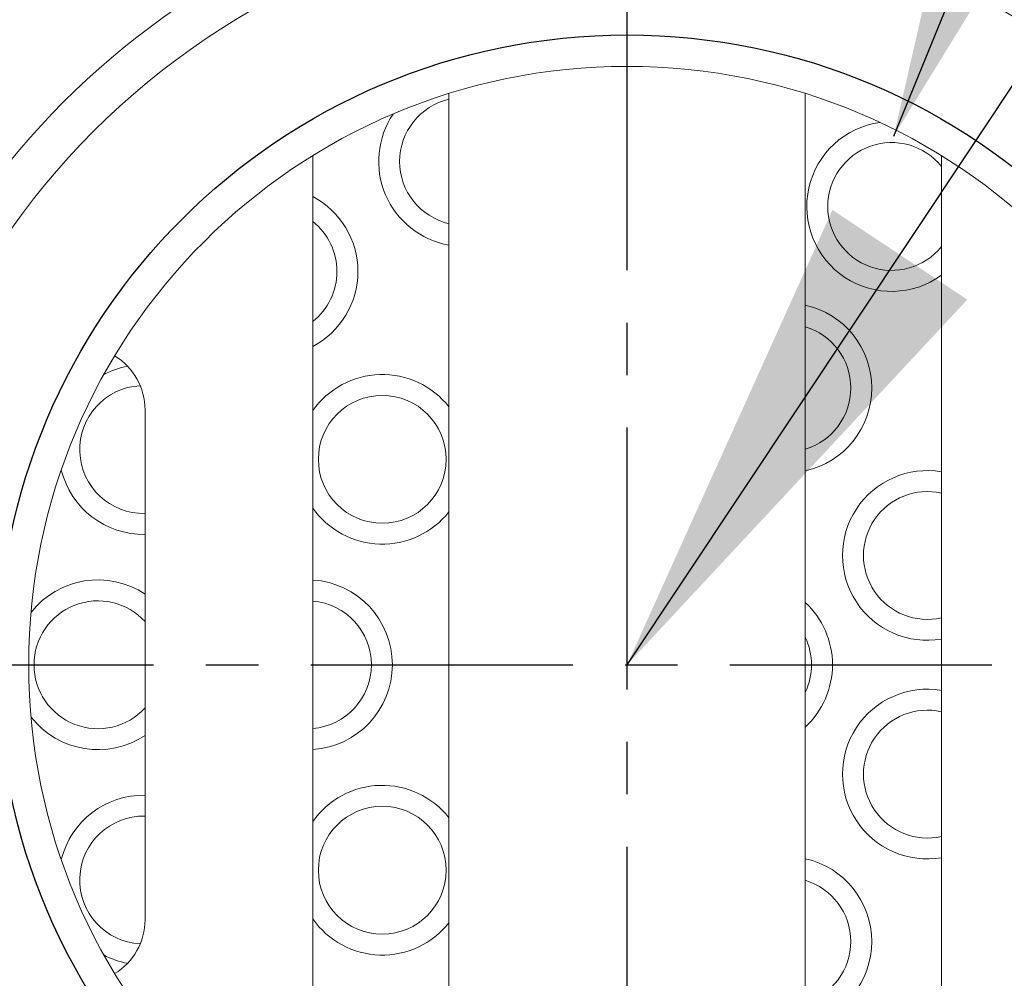
# Model space of a CAD drawing. Extents: x 0 to 4012, y -20 to 2864.
# Drawn here: x 1706 to 1753, y 1445 to 1490 of the extents above; entities that cross this region are included whole.
import ezdxf

# ---------------------------------------------------------------- set-up
doc = ezdxf.new("R2010")
doc.units = 0
doc.header["$LTSCALE"] = 10
doc.header["$MEASUREMENT"] = 0
doc.linetypes.add('CENTER', pattern=[2, 1.25, -0.25, 0.25, -0.25])
doc.layers.get('0').update_dxf_attribs({"linetype": 'CONTINUOUS', "lineweight": 20})
for name, color, linetype in [('1', 1, 'CENTER'), ('4', 4, 'CONTINUOUS'), ('DIM', 6, 'CONTINUOUS')]:
    doc.layers.add(name, color=color, linetype=linetype)
doc.dimstyles.new('A1', dxfattribs={"dimtxt": 5, "dimasz": 3.5, "dimexe": 2, "dimexo": 0.7, "dimgap": 2, "dimtad": 1, "dimtoh": 1, "dimdsep": 46, "dimtxsty": 'Standard', "dimcen": 0, "dimclrd": 2, "dimclre": 2, "dimclrt": 6, "dimaunit": 1, "dimadec": 0, "dimazin": 0, "dimtp": 0.02, "dimtfac": 0.65, "dimtdec": 3, "dimtmove": 0, "dimatfit": 3, "dimfxl": 0, "dimtolj": 1, "dimarcsym": 0})

msp = doc.modelspace()

# ---------------------------------------------------------------- linework, layer by layer
for p, q in [((1726.0003481, 1432.3373731), (1726.0003481, 1486.8480143)), ((1743.0003481, 1432.3373731), (1743.0003481, 1486.8480143)), ((1719.5003481, 1435.3006683), (1719.5003481, 1483.8847191)), ((1749.5003481, 1435.3006683), (1749.5003481, 1483.8847191)), ((1711.5003481, 1447.4283243), (1711.5003481, 1471.7570631))]:
    msp.add_line(p, q)
for centre, radius in [((1734.5003481, 1459.5926937), 36), ((1734.5003481, 1459.5926937), 36), ((1734.5003481, 1459.5926937), 28.55), ((1722.8181704, 1469.3952047), 3.05), ((1722.8181704, 1449.7901826), 3.05)]:
    msp.add_circle(centre, radius)
for centre, radius, start, end in [((1734.5003481, 1459.5926937), 38, 120.81015661, 59.18984333), ((1726.697669, 1483.6068707), 3.05, 103.21641582, 256.78358418), ((1726.697669, 1483.6068707), 4.05, 146.01383031, 260.08552331), ((1747.1253481, 1481.4598351), 4.05, 98.01383031, 305.9033525), ((1747.1253481, 1481.4598351), 3.05, 38.8593457, 321.1406543), ((1717.6048003, 1478.3571005), 4.05, 297.90691658, 62.09308342), ((1717.6048003, 1478.3571005), 3.05, 308.42510338, 51.57489662), ((1742.1253481, 1472.7995811), 4.05, 282.47709954, 77.52290046), ((1742.1253481, 1472.7995811), 3.05, 286.67157178, 73.32842822), ((1708.5003481, 1471.7570631), 3, 0, 58.97162357), ((1711.4333253, 1469.8627939), 4.05, 100.99540442, 117.98616969), ((1722.8181704, 1469.3952047), 4.05, 38.21241255, 145.00632609), ((1711.4333253, 1469.8627939), 3.05, 93.05828617, 271.25915836), ((1711.4333253, 1469.8627939), 4.05, 194.01383031, 270.94822202), ((1748.8306606, 1464.8085009), 4.05, 80.48214536, 279.51785464), ((1748.8306606, 1464.8085009), 3.05, 77.31624033, 282.68375967), ((1722.8181704, 1469.3952047), 4.05, 214.99367391, 321.78758745), ((1709.2503481, 1459.5926937), 4.05, 56.2510114, 141.98616969), ((1719.2503481, 1459.5926937), 4.05, 273.53902646, 86.46097354), ((1709.2503481, 1459.5926937), 3.05, 42.46372495, 317.53627505), ((1719.2503481, 1459.5926937), 3.05, 274.7016502, 85.2983498), ((1740.2503481, 1459.5926937), 4.05, 312.76651236, 47.23348764), ((1740.2503481, 1459.5926937), 3.05, 334.37439541, 25.62560459), ((1748.8306606, 1454.3768865), 4.05, 80.48214536, 279.51785464), ((1748.8306606, 1454.3768865), 3.05, 77.31624033, 282.68375967), ((1709.2503481, 1459.5926937), 4.05, 218.01383031, 303.7489886), ((1722.8181704, 1449.7901826), 4.05, 38.21241255, 145.00632609), ((1711.4333253, 1449.3225935), 4.05, 89.05177798, 165.98616969), ((1711.4333253, 1449.3225935), 3.05, 88.74084164, 266.94171383), ((1742.1253481, 1446.3858063), 4.05, 282.47709954, 77.52290046), ((1742.1253481, 1446.3858063), 3.05, 286.67157178, 73.32842822), ((1708.5003481, 1447.4283243), 3, 301.02837643, 0), ((1722.8181704, 1449.7901826), 4.05, 214.99367391, 321.78758745), ((1711.4333253, 1449.3225935), 4.05, 242.01383031, 259.00459558)]:
    msp.add_arc(centre, radius, start, end)
at = {"layer": '1'}
for p, q in [((1734.4993488, 1398.4135596), (1734.4993488, 1556.8396964)), ((1734.5003481, 1398.4135596), (1734.5003481, 1556.8396964)), ((1679.4065206, 1459.5926937), (1789.5941756, 1459.5926937))]:
    msp.add_line(p, q, dxfattribs=at)
at = {"layer": '4', "color": 4}
msp.add_circle((1734.5003481, 1459.5926937), 30.05, dxfattribs=at)

# ---------------------------------------------------------------- leaders
at = {"layer": 'DIM', "color": 2}
for points in [[(1747.2237888, 1484.8161497), (1879.8479794, 1809.6370426)], [(1734.4993488, 1459.5926937), (1890.7497328, 1694.4192002), (2085.3966193, 1694.4192002)]]:
    msp.add_leader(points, dimstyle='A1', override={"dimtxt": 15, "dimasz": 23.5, "dimexe": 5, "dimgap": 7, "dimdec": 1, "dimaunit": 0, "dimtp": 0, "dimtm": 0.02}, dxfattribs=at)

doc.saveas('drawing.dxf')
